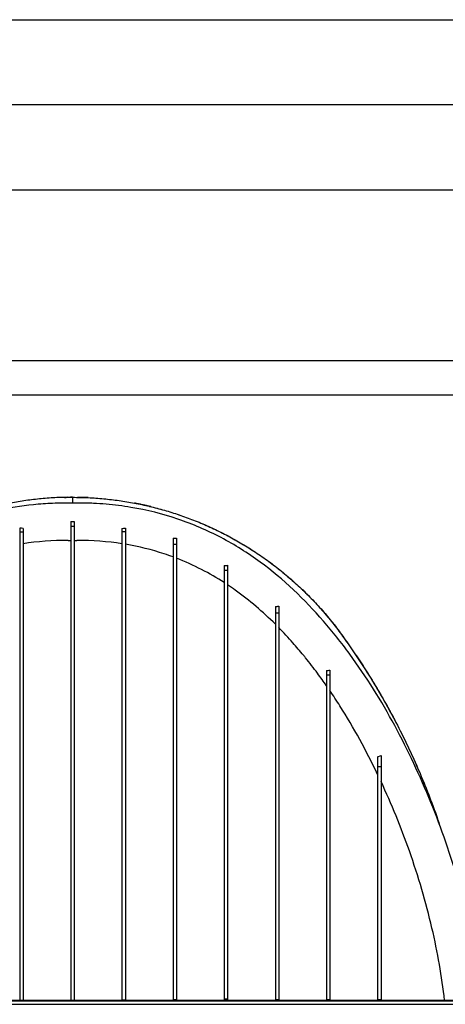
# Model space of a CAD drawing. Units: millimetres. Extents: x 648 to 27417, y 455 to 16615.
# Drawn here: x 21202 to 21836, y 13929 to 15395 of the extents above; entities that cross this region are included whole.
import ezdxf

# ---------------------------------------------------------------- set-up
doc = ezdxf.new("R2010")
doc.units = ezdxf.units.MM
doc.header["$LTSCALE"] = 65

msp = doc.modelspace()

# ---------------------------------------------------------------- linework, layer by layer
at = {"color": 7, "linetype": 'Continuous', "lineweight": 25}
for p, q in [((20277.11, 15394.74), (22618.41, 15394.74)), ((22535.94, 15267.74), (20277.11, 15267.74)), ((22453.46, 15140.74), (20277.11, 15140.74)), ((22461.84, 14886.74), (20277.11, 14886.74)), ((20327.91, 14835.94), (22494.83, 14835.94)), ((21280.41, 14683.54), (21280.41, 14674.99)), ((21201.67, 14637.37), (21201.67, 14632.05)), ((21206.75, 14637.25), (21206.75, 14632.05)), ((21277.87, 14647.34), (21282.95, 14647.34)), ((21277.87, 14647.34), (21277.87, 14639.93)), ((21282.95, 14639.93), (21277.87, 14639.93)), ((21282.95, 14647.34), (21282.95, 14639.93)), ((21354.07, 14637.25), (21354.07, 14632.05)), ((21359.15, 14637.37), (21359.15, 14632.05)), ((21201.67, 14632.05), (21206.75, 14632.05)), ((21359.15, 14632.05), (21354.07, 14632.05)), ((21430.27, 14622.53), (21430.27, 14613.1)), ((21435.35, 14622.9), (21435.35, 14613.1)), ((21435.35, 14613.1), (21430.27, 14613.1)), ((21506.47, 14581.79), (21506.47, 14574.55)), ((21511.55, 14574.55), (21506.47, 14574.55)), ((21511.55, 14582.28), (21511.55, 14574.55)), ((21582.67, 14520.71), (21582.67, 14510.79)), ((21587.75, 14521.57), (21587.75, 14510.79)), ((21587.75, 14510.79), (21582.67, 14510.79)), ((21658.87, 14425.41), (21658.87, 14418.86)), ((21663.95, 14418.86), (21658.87, 14418.86)), ((21663.95, 14426.21), (21663.95, 14418.86)), ((21735.07, 14297.14), (21740.15, 14298.78)), ((21735.07, 14297.14), (21735.07, 14282.21)), ((21740.15, 14298.78), (21740.15, 14282.21)), ((21740.15, 14282.21), (21735.07, 14282.21)), ((20430.41, 13933.6), (22130.41, 13933.6)), ((21613.92, 13934.36), (20946.89, 13934.36)), ((21201.67, 13934.48), (21206.75, 13934.48)), ((21201.67, 13934.48), (21201.67, 13934.36)), ((21206.75, 13934.48), (21206.75, 13934.36)), ((21282.95, 13934.39), (21277.87, 13934.39)), ((21277.87, 13934.39), (21277.87, 13934.36)), ((21282.95, 13934.39), (21282.95, 13934.36)), ((21359.15, 13934.48), (21354.07, 13934.48)), ((21354.07, 13934.48), (21354.07, 13934.36)), ((21359.15, 13934.48), (21359.15, 13934.36)), ((21435.35, 13935.29), (21430.27, 13935.29)), ((21430.27, 13935.29), (21430.27, 13934.36)), ((21435.35, 13935.29), (21435.35, 13934.36)), ((21511.55, 13935.96), (21506.47, 13935.96)), ((21506.47, 13935.96), (21506.47, 13934.36)), ((21511.55, 13935.96), (21511.55, 13934.36)), ((21587.75, 13935.19), (21582.67, 13935.19)), ((21582.67, 13935.19), (21582.67, 13934.36)), ((21587.75, 13935.19), (21587.75, 13934.36)), ((21897.39, 13934.36), (21613.92, 13934.36)), ((21613.92, 13934.36), (21613.92, 13933.6)), ((21663.95, 13935.32), (21658.87, 13935.32)), ((21658.87, 13935.32), (21658.87, 13934.36)), ((21663.95, 13935.32), (21663.95, 13934.36)), ((21740.15, 13935.18), (21735.07, 13935.18)), ((21735.07, 13935.18), (21735.07, 13934.36)), ((21740.15, 13935.18), (21740.15, 13934.36)), ((20327.91, 13928.52), (22471.94, 13928.52))]:
    msp.add_line(p, q, dxfattribs=at)
at = {"color": 7, "linetype": 'Continuous', "lineweight": 25, "flags": 128}
msp.add_lwpolyline([(21280.41, 14683.54), (21280.41, 14683.54)], dxfattribs=at)
msp.add_lwpolyline([(21280.41, 14683.54), (21280.41, 14683.54)], dxfattribs=at)
msp.add_lwpolyline([(21280.41, 14683.54), (21280.41, 14683.54)], dxfattribs=at)
msp.add_lwpolyline([(21280.41, 14683.54), (21280.41, 14683.54)], dxfattribs=at)
at = {"color": 7, "linetype": 'Continuous', "lineweight": 25}
for points, knots in [([(21280.41, 14683.54), (21272.62, 14683.43), (21257.09, 14683.22), (21233.9, 14681.52), (21210.92, 14678.83), (21188.18, 14675.06), (21165.71, 14670.26), (21143.54, 14664.43), (21121.72, 14657.61), (21099.93, 14649.67), (21078.22, 14640.58), (21056.66, 14630.31), (21035.63, 14619.01), (21015.15, 14606.71), (20995.26, 14593.42), (20976.02, 14579.17), (20957.44, 14563.96), (20939.57, 14547.83), (20922.45, 14530.79), (20906.12, 14512.85), (20890.59, 14494.07), (20875.18, 14473.23), (20859.53, 14450.71), (20843.68, 14426.57), (20828.52, 14402.03), (20812.6, 14374.62), (20796.19, 14344.2), (20779.6, 14310.66), (20764.17, 14276.56), (20750.07, 14241.88), (20740.25, 14215.97), (20735.54, 14201.51), (20734.69, 14198.91)], [0, 0, 0, 0, 0.0298003, 0.0594444, 0.0889542, 0.1183499, 0.1476503, 0.1768729, 0.2060342, 0.2351498, 0.2656188, 0.2960707, 0.3265219, 0.3569885, 0.387487, 0.4180346, 0.4486489, 0.4793486, 0.5101537, 0.5410857, 0.5721676, 0.6034189, 0.6402921, 0.6771301, 0.7139398, 0.7507283, 0.7984837, 0.846229, 0.8939787, 0.941747, 0.9895484, 1, 1, 1, 1]), ([(21272.71, 14683.48), (21271.96, 14683.46), (21270.55, 14683.44), (21268.26, 14683.39), (21265.76, 14683.32), (21262.59, 14683.22), (21259.55, 14683.11), (21257.67, 14683.01), (21257.23, 14682.99)], [0, 0, 0, 0, 0.1836559, 0.3441159, 0.4874104, 0.6782156, 0.9242799, 1, 1, 1, 1]), ([(21268.23, 14683.39), (21270.08, 14683.43), (21274.14, 14683.52), (21278.2, 14683.53), (21280.41, 14683.54)], [0, 0, 0, 0, 0.4556655, 1, 1, 1, 1]), ([(21280.41, 14683.54), (21288.19, 14683.43), (21303.73, 14683.22), (21326.92, 14681.52), (21349.9, 14678.83), (21372.64, 14675.06), (21395.11, 14670.26), (21417.27, 14664.43), (21439.1, 14657.61), (21460.89, 14649.67), (21482.6, 14640.58), (21504.15, 14630.31), (21525.19, 14619.01), (21545.67, 14606.71), (21565.55, 14593.42), (21584.8, 14579.17), (21603.38, 14563.96), (21621.25, 14547.83), (21638.37, 14530.79), (21654.7, 14512.85), (21670.23, 14494.07), (21685.64, 14473.23), (21701.28, 14450.71), (21717.13, 14426.57), (21732.3, 14402.03), (21748.22, 14374.62), (21764.63, 14344.2), (21781.22, 14310.66), (21796.64, 14276.55), (21810.75, 14241.88), (21820.72, 14215.54), (21825.57, 14200.63), (21826.56, 14197.6)], [0, 0, 0, 0, 0.0297478, 0.0593398, 0.0887976, 0.1181415, 0.1473903, 0.1765614, 0.2056714, 0.2347357, 0.2651511, 0.2955494, 0.3259469, 0.3563599, 0.3868048, 0.4172985, 0.4478589, 0.4785046, 0.5092555, 0.540133, 0.5711601, 0.6023565, 0.6391648, 0.6759379, 0.7126828, 0.7494064, 0.7970778, 0.844739, 0.8924046, 0.9400888, 0.9878061, 1, 1, 1, 1]), ([(21303.62, 14682.99), (21302.86, 14683.03), (21300.72, 14683.13), (21297.13, 14683.26), (21292.66, 14683.39), (21289.68, 14683.45), (21288.1, 14683.48)], [0, 0, 0, 0, 0.1391343, 0.3917839, 0.6768657, 1, 1, 1, 1]), ([(21890.69, 13934.36), (21886.83, 13971.66), (21880.4, 14009.86), (21862.46, 14088.84), (21850.69, 14129.64), (21822.82, 14209.78), (21806.77, 14249.12), (21770.96, 14325.32), (21751.1, 14362.42), (21717.72, 14415.69), (21705.93, 14433.13), (21681.09, 14466.98), (21668.06, 14483.38), (21626.22, 14531.52), (21594.99, 14561.48), (21541.57, 14600.54), (21522.16, 14612.77), (21481.28, 14634.29), (21459.8, 14643.57), (21414.95, 14658.69), (21391.57, 14664.55), (21355.29, 14670.55), (21342.99, 14672.09), (21324.27, 14673.7), (21317.98, 14674.12), (21308.48, 14674.58), (21305.3, 14674.7), (21300.52, 14674.84), (21298.92, 14674.88), (21296.52, 14674.93), (21295.72, 14674.94), (21294.52, 14674.96), (21294.12, 14674.97), (21293.31, 14674.98), (21292.89, 14674.98), (21292.21, 14674.99), (21291.94, 14674.99), (21291.38, 14674.99), (21291.1, 14674.99), (21290.28, 14674.99), (21289.75, 14674.99), (21288.18, 14674.99), (21287.17, 14674.99), (21285.15, 14674.99), (21284.15, 14674.99), (21282.58, 14674.99), (21282.05, 14674.99), (21281.23, 14674.99), (21280.95, 14674.99), (21280.39, 14674.99), (21280.12, 14674.98), (21279.52, 14674.99), (21279.2, 14674.99), (21278.59, 14675), (21278.29, 14675), (21277.37, 14675.01), (21276.76, 14675.01), (21274.93, 14675.02), (21273.72, 14675.02), (21270.07, 14675.01), (21267.65, 14674.98), (21260.39, 14674.86), (21255.58, 14674.72), (21241.24, 14674.07), (21231.78, 14673.38), (21203.75, 14670.51), (21185.51, 14667.54), (21132.28, 14655.56), (21098.8, 14643.46), (21037.87, 14613.05), (21010.21, 14595.05), (20959.16, 14554.45), (20935.74, 14531.87), (20900.13, 14492.26), (20886.87, 14476.06), (20861.55, 14442.58), (20849.52, 14425.29), (20815.5, 14372.51), (20795.23, 14335.66), (20758.7, 14259.83), (20742.28, 14220.68), (20713.75, 14141.12), (20701.63, 14100.75), (20687.13, 14040.19), (20682.92, 14020.01), (20677.58, 13989.86), (20675.97, 13979.84), (20673.81, 13964.85), (20673.13, 13959.86), (20672.18, 13952.39), (20671.87, 13949.9), (20671.43, 13946.17), (20671.28, 13944.93), (20671.07, 13943.07), (20671, 13942.45), (20670.86, 13941.21), (20670.79, 13940.57), (20670.68, 13939.58), (20670.65, 13939.22), (20670.57, 13938.46), (20670.53, 13938.09), (20670.41, 13936.95), (20670.33, 13936.19), (20670.22, 13935.07), (20670.18, 13934.72), (20670.14, 13934.36)], [0.00297811, 0.00297811, 0.00297811, 0.00297811, 0.05994218, 0.05994218, 0.11988436, 0.11988436, 0.1791067, 0.1791067, 0.23845462, 0.23845462, 0.26842019, 0.26842019, 0.29838577, 0.29838577, 0.35940537, 0.35940537, 0.39137258, 0.39137258, 0.42333978, 0.42333978, 0.45530699, 0.45530699, 0.47129059, 0.47129059, 0.4792824, 0.4792824, 0.4832783, 0.4832783, 0.48527625, 0.48527625, 0.48627522, 0.48627522, 0.48677471, 0.48677471, 0.4872742, 0.4872742, 0.48767686, 0.48767686, 0.48807951, 0.48807951, 0.48888483, 0.48888483, 0.49049546, 0.49049546, 0.49210609, 0.49210609, 0.4929114, 0.4929114, 0.49331406, 0.49331406, 0.49371672, 0.49371672, 0.49409688, 0.49409688, 0.49447705, 0.49447705, 0.49523739, 0.49523739, 0.49675807, 0.49675807, 0.49979942, 0.49979942, 0.50588213, 0.50588213, 0.51804754, 0.51804754, 0.54237837, 0.54237837, 0.59104002, 0.59104002, 0.63760039, 0.63760039, 0.68416075, 0.68416075, 0.71440903, 0.71440903, 0.7446573, 0.7446573, 0.80429862, 0.80429862, 0.86338654, 0.86338654, 0.92218591, 0.92218591, 0.95158559, 0.95158559, 0.96628543, 0.96628543, 0.97363535, 0.97363535, 0.97731031, 0.97731031, 0.97914779, 0.97914779, 0.98006653, 0.98006653, 0.98098527, 0.98098527, 0.98157948, 0.98157948, 0.98217369, 0.98217369, 0.98336211, 0.98336211, 0.98391363, 0.98391363, 0.98391363, 0.98391363]), ([(21397.31, 14669.55), (21397.31, 14669.55), (21397.34, 14669.54), (21397.25, 14669.56), (21396.94, 14669.64), (21396.04, 14669.85), (21394.38, 14670.25), (21392.13, 14670.78), (21388.74, 14671.55), (21384.14, 14672.57), (21378.58, 14673.72), (21374.67, 14674.5), (21372.67, 14674.87), (21372.61, 14674.88)], [0, 0, 0, 0, 0.0007768, 0.0302001, 0.0586671, 0.1177641, 0.1877084, 0.2742928, 0.3806176, 0.5698794, 0.7810743, 0.9934971, 1, 1, 1, 1]), ([(21395.32, 14670.03), (21402.66, 14668.17), (21417.4, 14664.45), (21439.16, 14657.58), (21460.97, 14649.66), (21482.68, 14640.56), (21504.25, 14630.29), (21525.3, 14618.99), (21545.79, 14606.68), (21565.68, 14593.38), (21584.94, 14579.12), (21603.53, 14563.91), (21621.4, 14547.77), (21638.52, 14530.72), (21654.85, 14512.77), (21670.38, 14493.98), (21685.79, 14473.13), (21701.43, 14450.6), (21717.28, 14426.45), (21732.44, 14401.9), (21748.35, 14374.49), (21764.76, 14344.07), (21781.34, 14310.53), (21796.75, 14276.43), (21810.85, 14241.76), (21820.91, 14215.12), (21825.86, 14199.91), (21826.94, 14196.57)], [0, 0, 0, 0, 0.0339017, 0.0680149, 0.102075, 0.1377185, 0.1733419, 0.208964, 0.2446037, 0.2802801, 0.3160128, 0.3518227, 0.3877314, 0.4237623, 0.4599406, 0.4962933, 0.5328435, 0.5759664, 0.619045, 0.6620876, 0.7051023, 0.760936, 0.8167537, 0.8725725, 0.9284097, 0.9842827, 1, 1, 1, 1]), ([(21277.87, 14639.93), (21277.87, 14639.44), (21277.87, 14638.37), (21277.87, 14635.86), (21277.87, 14632.06), (21277.87, 14626.46), (21277.87, 14617.66), (21277.87, 14604.17), (21277.87, 14583.95), (21277.87, 14559.47), (21277.87, 14530.5), (21277.87, 14496.77), (21277.87, 14458), (21277.87, 14413.94), (21277.87, 14364.32), (21277.87, 14308.88), (21277.87, 14257.62), (21277.87, 14213.45), (21277.87, 14178.71), (21277.87, 14142.33), (21277.87, 14104.27), (21277.87, 14071.14), (21277.87, 14043.76), (21277.87, 14022.8), (21277.87, 14001.39), (21277.87, 13979.53), (21277.87, 13960.94), (21277.87, 13945.86), (21277.87, 13938.21), (21277.87, 13934.39)], [0.00396634, 0.00396634, 0.00396634, 0.00396634, 0.01952936, 0.03509239, 0.06621844, 0.09734449, 0.12847054, 0.19072265, 0.25297475, 0.31522686, 0.37747896, 0.43973106, 0.50198317, 0.56423527, 0.62648738, 0.68873948, 0.75099158, 0.78211764, 0.81324369, 0.84436974, 0.87549579, 0.90662184, 0.92218487, 0.9377479, 0.95331092, 0.96887395, 0.98443697, 0.99221849, 1, 1, 1, 1]), ([(21282.95, 14639.93), (21282.95, 14639.44), (21282.95, 14638.37), (21282.95, 14635.86), (21282.95, 14632.06), (21282.95, 14626.46), (21282.95, 14617.66), (21282.95, 14604.17), (21282.95, 14583.95), (21282.95, 14559.47), (21282.95, 14530.5), (21282.95, 14496.77), (21282.95, 14458), (21282.95, 14413.94), (21282.95, 14364.32), (21282.95, 14308.88), (21282.95, 14257.62), (21282.95, 14213.45), (21282.95, 14178.71), (21282.95, 14142.33), (21282.95, 14104.27), (21282.95, 14071.14), (21282.95, 14043.76), (21282.95, 14022.8), (21282.95, 14001.39), (21282.95, 13979.53), (21282.95, 13960.94), (21282.95, 13945.86), (21282.95, 13938.21), (21282.95, 13934.39)], [0.00396634, 0.00396634, 0.00396634, 0.00396634, 0.01952936, 0.03509239, 0.06621844, 0.09734449, 0.12847054, 0.19072265, 0.25297475, 0.31522686, 0.37747896, 0.43973106, 0.50198317, 0.56423527, 0.62648738, 0.68873948, 0.75099158, 0.78211764, 0.81324369, 0.84436974, 0.87549579, 0.90662184, 0.92218487, 0.9377479, 0.95331092, 0.96887395, 0.98443697, 0.99221849, 1, 1, 1, 1]), ([(21201.67, 14632.05), (21201.67, 14631.89), (21201.67, 14631.57), (21201.67, 14630.88), (21201.67, 14629.95), (21201.67, 14628.7), (21201.67, 14626.84), (21201.67, 14624.15), (21201.67, 14620.22), (21201.67, 14615.53), (21201.67, 14608.18), (21201.67, 14596.75), (21201.67, 14578.96), (21201.67, 14556.56), (21201.67, 14528.96), (21201.67, 14495.52), (21201.67, 14455.59), (21201.67, 14408.47), (21201.67, 14353.49), (21201.67, 14300.53), (21201.67, 14253.54), (21201.67, 14215.91), (21201.67, 14175.79), (21201.67, 14133.1), (21201.67, 14095.32), (21201.67, 14063.73), (21201.67, 14039.33), (21201.67, 14014.24), (21201.67, 13992.73), (21201.67, 13975.16), (21201.67, 13961.79), (21201.67, 13950.5), (21201.67, 13941.38), (21201.67, 13936.78), (21201.67, 13934.48)], [0, 0, 0, 0, 0.00687104, 0.01374207, 0.02748415, 0.04122622, 0.05496829, 0.08245244, 0.10993659, 0.13742073, 0.16490488, 0.21987317, 0.27484146, 0.32980976, 0.38477805, 0.43974634, 0.49471464, 0.54968293, 0.60465122, 0.65961952, 0.68710366, 0.71458781, 0.74207195, 0.7695561, 0.79704025, 0.81078232, 0.82452439, 0.83826647, 0.85200854, 0.85887958, 0.86575061, 0.87262165, 0.87605717, 0.87949269, 0.87949269, 0.87949269, 0.87949269]), ([(21206.75, 14632.05), (21206.75, 14631.89), (21206.75, 14631.57), (21206.75, 14630.88), (21206.75, 14629.95), (21206.75, 14628.7), (21206.75, 14626.84), (21206.75, 14624.15), (21206.75, 14620.22), (21206.75, 14615.53), (21206.75, 14608.18), (21206.75, 14596.75), (21206.75, 14578.96), (21206.75, 14556.56), (21206.75, 14528.96), (21206.75, 14495.52), (21206.75, 14455.59), (21206.75, 14408.47), (21206.75, 14353.49), (21206.75, 14300.53), (21206.75, 14253.54), (21206.75, 14215.91), (21206.75, 14175.79), (21206.75, 14133.1), (21206.75, 14095.32), (21206.75, 14063.73), (21206.75, 14039.33), (21206.75, 14014.24), (21206.75, 13992.73), (21206.75, 13975.16), (21206.75, 13961.79), (21206.75, 13950.5), (21206.75, 13941.38), (21206.75, 13936.78), (21206.75, 13934.48)], [0, 0, 0, 0, 0.00687104, 0.01374207, 0.02748415, 0.04122622, 0.05496829, 0.08245244, 0.10993659, 0.13742073, 0.16490488, 0.21987317, 0.27484146, 0.32980976, 0.38477805, 0.43974634, 0.49471464, 0.54968293, 0.60465122, 0.65961952, 0.68710366, 0.71458781, 0.74207195, 0.7695561, 0.79704025, 0.81078232, 0.82452439, 0.83826647, 0.85200854, 0.85887958, 0.86575061, 0.87262165, 0.87605717, 0.87949269, 0.87949269, 0.87949269, 0.87949269]), ([(21274.06, 14619.4), (21274.08, 14619.4), (21274.12, 14619.4), (21274.19, 14619.4), (21274.27, 14619.4), (21274.36, 14619.4), (21274.46, 14619.4), (21274.64, 14619.4), (21274.95, 14619.4), (21275.43, 14619.4), (21275.98, 14619.4), (21276.52, 14619.4), (21277.01, 14619.4), (21277.43, 14619.4), (21277.72, 14619.4), (21277.87, 14619.4)], [0, 0, 0, 0, 0.04295689, 0.08578622, 0.12855398, 0.17132648, 0.21417, 0.25715047, 0.38561731, 0.51416927, 0.64263612, 0.77118808, 0.84757532, 0.9237211, 1, 1, 1, 1]), ([(21282.95, 14619.4), (21283.02, 14619.4), (21283.17, 14619.4), (21283.39, 14619.4), (21283.6, 14619.4), (21283.8, 14619.4), (21284.01, 14619.4), (21284.36, 14619.4), (21284.84, 14619.4), (21285.39, 14619.4), (21285.87, 14619.4), (21286.2, 14619.4), (21286.41, 14619.4), (21286.55, 14619.4), (21286.67, 14619.4), (21286.73, 14619.4), (21286.76, 14619.4)], [0, 0, 0, 0, 0.0381658, 0.07625916, 0.11432679, 0.15241548, 0.19057196, 0.22884269, 0.35730772, 0.48585786, 0.61432289, 0.74287303, 0.80725072, 0.87141527, 0.93559047, 1, 1, 1, 1]), ([(21354.07, 14632.05), (21354.07, 14631.89), (21354.07, 14631.57), (21354.07, 14630.88), (21354.07, 14629.95), (21354.07, 14628.7), (21354.07, 14626.84), (21354.07, 14624.15), (21354.07, 14620.22), (21354.07, 14615.53), (21354.07, 14608.18), (21354.07, 14596.75), (21354.07, 14578.96), (21354.07, 14556.56), (21354.07, 14528.96), (21354.07, 14495.52), (21354.07, 14455.59), (21354.07, 14408.47), (21354.07, 14353.49), (21354.07, 14300.53), (21354.07, 14253.54), (21354.07, 14215.91), (21354.07, 14175.79), (21354.07, 14133.1), (21354.07, 14095.32), (21354.07, 14063.73), (21354.07, 14039.33), (21354.07, 14014.24), (21354.07, 13992.73), (21354.07, 13975.16), (21354.07, 13961.79), (21354.07, 13950.5), (21354.07, 13941.38), (21354.07, 13936.78), (21354.07, 13934.48)], [0, 0, 0, 0, 0.00687104, 0.01374207, 0.02748415, 0.04122622, 0.05496829, 0.08245244, 0.10993659, 0.13742073, 0.16490488, 0.21987317, 0.27484146, 0.32980976, 0.38477805, 0.43974634, 0.49471464, 0.54968293, 0.60465122, 0.65961952, 0.68710366, 0.71458781, 0.74207195, 0.7695561, 0.79704025, 0.81078232, 0.82452439, 0.83826647, 0.85200854, 0.85887958, 0.86575061, 0.87262165, 0.87605717, 0.87949269, 0.87949269, 0.87949269, 0.87949269]), ([(21359.15, 14632.05), (21359.15, 14631.89), (21359.15, 14631.57), (21359.15, 14630.88), (21359.15, 14629.95), (21359.15, 14628.7), (21359.15, 14626.84), (21359.15, 14624.15), (21359.15, 14620.22), (21359.15, 14615.53), (21359.15, 14608.18), (21359.15, 14596.75), (21359.15, 14578.96), (21359.15, 14556.56), (21359.15, 14528.96), (21359.15, 14495.52), (21359.15, 14455.59), (21359.15, 14408.47), (21359.15, 14353.49), (21359.15, 14300.53), (21359.15, 14253.54), (21359.15, 14215.91), (21359.15, 14175.79), (21359.15, 14133.1), (21359.15, 14095.32), (21359.15, 14063.73), (21359.15, 14039.33), (21359.15, 14014.24), (21359.15, 13992.73), (21359.15, 13975.16), (21359.15, 13961.79), (21359.15, 13950.5), (21359.15, 13941.38), (21359.15, 13936.78), (21359.15, 13934.48)], [0, 0, 0, 0, 0.00687104, 0.01374207, 0.02748415, 0.04122622, 0.05496829, 0.08245244, 0.10993659, 0.13742073, 0.16490488, 0.21987317, 0.27484146, 0.32980976, 0.38477805, 0.43974634, 0.49471464, 0.54968293, 0.60465122, 0.65961952, 0.68710366, 0.71458781, 0.74207195, 0.7695561, 0.79704025, 0.81078232, 0.82452439, 0.83826647, 0.85200854, 0.85887958, 0.86575061, 0.87262165, 0.87605717, 0.87949269, 0.87949269, 0.87949269, 0.87949269]), ([(21430.27, 14594.65), (21425.93, 14596.26), (21403.37, 14604.16), (21379.41, 14610.14), (21359.15, 14613.54)], [0.86079888, 0.86079888, 0.86079888, 0.86079888, 0.875, 0.933751867, 0.933751867, 0.933751867, 0.933751867]), ([(21430.27, 14613.1), (21430.27, 14609.32), (21430.27, 14600.42), (21430.27, 14583.19), (21430.27, 14562.29), (21430.27, 14529.73), (21430.27, 14480.31), (21430.27, 14418.56), (21430.27, 14361.14), (21430.27, 14313.93), (21430.27, 14262.42), (21430.27, 14206.5), (21430.27, 14156.1), (21430.27, 14113.46), (21430.27, 14080.29), (21430.27, 14045.92), (21430.27, 14016.27), (21430.27, 13991.94), (21430.27, 13973.39), (21430.27, 13957.66), (21430.27, 13944.94), (21430.27, 13938.5), (21430.27, 13935.29)], [0, 0, 0, 0, 0.0625, 0.125, 0.1875, 0.25, 0.375, 0.5, 0.5625, 0.625, 0.6875, 0.75, 0.8125, 0.84375, 0.875, 0.90625, 0.9375, 0.953125, 0.96875, 0.984375, 0.9921875, 1, 1, 1, 1]), ([(21435.35, 14613.1), (21435.35, 14609.32), (21435.35, 14600.42), (21435.35, 14583.19), (21435.35, 14562.29), (21435.35, 14529.73), (21435.35, 14480.31), (21435.35, 14418.56), (21435.35, 14361.14), (21435.35, 14313.93), (21435.35, 14262.42), (21435.35, 14206.5), (21435.35, 14156.1), (21435.35, 14113.46), (21435.35, 14080.29), (21435.35, 14045.92), (21435.35, 14016.27), (21435.35, 13991.94), (21435.35, 13973.39), (21435.35, 13957.66), (21435.35, 13944.94), (21435.35, 13938.5), (21435.35, 13935.29)], [0, 0, 0, 0, 0.0625, 0.125, 0.1875, 0.25, 0.375, 0.5, 0.5625, 0.625, 0.6875, 0.75, 0.8125, 0.84375, 0.875, 0.90625, 0.9375, 0.953125, 0.96875, 0.984375, 0.9921875, 1, 1, 1, 1]), ([(21506.47, 14556.4), (21495.63, 14563.38), (21472.8, 14576.65), (21448.29, 14587.72), (21435.35, 14592.73)], [0.771298339, 0.771298339, 0.771298339, 0.771298339, 0.8125, 0.855232963, 0.855232963, 0.855232963, 0.855232963]), ([(21506.47, 14574.55), (21506.47, 14573.28), (21506.47, 14570.49), (21506.47, 14563.86), (21506.47, 14553.58), (21506.47, 14538.06), (21506.47, 14519.41), (21506.47, 14497.5), (21506.47, 14472.04), (21506.47, 14442.64), (21506.47, 14408.92), (21506.47, 14370.46), (21506.47, 14326.88), (21506.47, 14277.81), (21506.47, 14232.02), (21506.47, 14192.27), (21506.47, 14160.86), (21506.47, 14127.8), (21506.47, 14093.05), (21506.47, 14062.65), (21506.47, 14037.44), (21506.47, 14018.08), (21506.47, 13998.26), (21506.47, 13981.37), (21506.47, 13967.62), (21506.47, 13957.19), (21506.47, 13946.65), (21506.47, 13939.51), (21506.47, 13935.96)], [0, 0, 0, 0, 0.03125, 0.0625, 0.125, 0.1875, 0.25, 0.3125, 0.375, 0.4375, 0.5, 0.5625, 0.625, 0.6875, 0.75, 0.78125, 0.8125, 0.84375, 0.875, 0.90625, 0.921875, 0.9375, 0.953125, 0.96875, 0.9765625, 0.984375, 0.9921875, 1, 1, 1, 1]), ([(21511.55, 14574.55), (21511.55, 14573.28), (21511.55, 14570.49), (21511.55, 14563.86), (21511.55, 14553.58), (21511.55, 14538.06), (21511.55, 14519.41), (21511.55, 14497.5), (21511.55, 14472.04), (21511.55, 14442.64), (21511.55, 14408.92), (21511.55, 14370.46), (21511.55, 14326.88), (21511.55, 14277.81), (21511.55, 14232.02), (21511.55, 14192.27), (21511.55, 14160.86), (21511.55, 14127.8), (21511.55, 14093.05), (21511.55, 14062.65), (21511.55, 14037.44), (21511.55, 14018.08), (21511.55, 13998.26), (21511.55, 13981.37), (21511.55, 13967.62), (21511.55, 13957.19), (21511.55, 13946.65), (21511.55, 13939.51), (21511.55, 13935.96)], [0, 0, 0, 0, 0.03125, 0.0625, 0.125, 0.1875, 0.25, 0.3125, 0.375, 0.4375, 0.5, 0.5625, 0.625, 0.6875, 0.75, 0.78125, 0.8125, 0.84375, 0.875, 0.90625, 0.921875, 0.9375, 0.953125, 0.96875, 0.9765625, 0.984375, 0.9921875, 1, 1, 1, 1]), ([(21582.67, 14494.51), (21564.13, 14512.92), (21540.81, 14532.99), (21515.4, 14550.51), (21511.55, 14553.07)], [0.665896729, 0.665896729, 0.665896729, 0.665896729, 0.75, 0.764823443, 0.764823443, 0.764823443, 0.764823443]), ([(21582.67, 14510.79), (21582.67, 14510.12), (21582.67, 14508.73), (21582.67, 14505.75), (21582.67, 14501.66), (21582.67, 14496.14), (21582.67, 14487.93), (21582.67, 14476.05), (21582.67, 14459.13), (21582.67, 14439.35), (21582.67, 14408.78), (21582.67, 14371.27), (21582.67, 14325.36), (21582.67, 14286.35), (21582.67, 14242.41), (21582.67, 14201.38), (21582.67, 14165.74), (21582.67, 14137.55), (21582.67, 14107.87), (21582.67, 14076.64), (21582.67, 14043.84), (21582.67, 14015.14), (21582.67, 13991.35), (21582.67, 13973.09), (21582.67, 13957.5), (21582.67, 13944.84), (21582.67, 13938.4), (21582.67, 13935.19)], [0, 0, 0, 0, 0.015625, 0.03125, 0.0625, 0.09375, 0.125, 0.1875, 0.25, 0.3125, 0.375, 0.5, 0.5625, 0.625, 0.6875, 0.75, 0.78125, 0.8125, 0.84375, 0.875, 0.90625, 0.9375, 0.953125, 0.96875, 0.984375, 0.9921875, 1, 1, 1, 1]), ([(21587.75, 14510.79), (21587.75, 14510.12), (21587.75, 14508.73), (21587.75, 14505.75), (21587.75, 14501.66), (21587.75, 14496.14), (21587.75, 14487.93), (21587.75, 14476.05), (21587.75, 14459.13), (21587.75, 14439.35), (21587.75, 14408.78), (21587.75, 14371.27), (21587.75, 14325.36), (21587.75, 14286.35), (21587.75, 14242.41), (21587.75, 14201.38), (21587.75, 14165.74), (21587.75, 14137.55), (21587.75, 14107.87), (21587.75, 14076.64), (21587.75, 14043.84), (21587.75, 14015.14), (21587.75, 13991.35), (21587.75, 13973.09), (21587.75, 13957.5), (21587.75, 13944.84), (21587.75, 13938.4), (21587.75, 13935.19)], [0, 0, 0, 0, 0.015625, 0.03125, 0.0625, 0.09375, 0.125, 0.1875, 0.25, 0.3125, 0.375, 0.5, 0.5625, 0.625, 0.6875, 0.75, 0.78125, 0.8125, 0.84375, 0.875, 0.90625, 0.9375, 0.953125, 0.96875, 0.984375, 0.9921875, 1, 1, 1, 1]), ([(21608.83, 14466.73), (21608.83, 14466.73), (21601.99, 14474.47), (21594.97, 14482.04), (21587.75, 14489.39)], [0.62499318, 0.62499318, 0.62499318, 0.62499318, 0.625, 0.658166097, 0.658166097, 0.658166097, 0.658166097]), ([(21645.5, 14421.47), (21639.7, 14429.25), (21632.76, 14438.2), (21620.5, 14453.25), (21614.19, 14460.67), (21608.83, 14466.73)], [0.562721252, 0.562721252, 0.562721252, 0.562721252, 0.59375, 0.599009934, 0.62499318, 0.62499318, 0.62499318, 0.62499318]), ([(21658.87, 14418.86), (21658.87, 14417.79), (21658.87, 14415.3), (21658.87, 14410.77), (21658.87, 14405.55), (21658.87, 14397.79), (21658.87, 14386.6), (21658.87, 14370.71), (21658.87, 14352.14), (21658.87, 14323.59), (21658.87, 14289.04), (21658.87, 14248.05), (21658.87, 14214), (21658.87, 14176.56), (21658.87, 14135.66), (21658.87, 14098.62), (21658.87, 14067.19), (21658.87, 14042.7), (21658.87, 14017.3), (21658.87, 13995.35), (21658.87, 13977.33), (21658.87, 13963.58), (21658.87, 13951.91), (21658.87, 13942.48), (21658.87, 13937.7), (21658.87, 13935.32)], [0, 0, 0, 0, 0.02748861, 0.05497722, 0.08246583, 0.10995444, 0.16493166, 0.21990888, 0.2748861, 0.32986332, 0.43981777, 0.49479499, 0.54977221, 0.60474943, 0.65972665, 0.71470387, 0.74219248, 0.76968109, 0.7971697, 0.82465831, 0.83840262, 0.85214692, 0.86589123, 0.87276338, 0.87963553, 0.87963553, 0.87963553, 0.87963553]), ([(21663.95, 14418.86), (21663.95, 14417.79), (21663.95, 14415.3), (21663.95, 14410.77), (21663.95, 14405.55), (21663.95, 14397.79), (21663.95, 14386.6), (21663.95, 14370.71), (21663.95, 14352.14), (21663.95, 14323.59), (21663.95, 14289.04), (21663.95, 14248.05), (21663.95, 14214), (21663.95, 14176.56), (21663.95, 14135.66), (21663.95, 14098.62), (21663.95, 14067.19), (21663.95, 14042.7), (21663.95, 14017.3), (21663.95, 13995.35), (21663.95, 13977.33), (21663.95, 13963.58), (21663.95, 13951.91), (21663.95, 13942.48), (21663.95, 13937.7), (21663.95, 13935.32)], [0, 0, 0, 0, 0.02748861, 0.05497722, 0.08246583, 0.10995444, 0.16493166, 0.21990888, 0.2748861, 0.32986332, 0.43981777, 0.49479499, 0.54977221, 0.60474943, 0.65972665, 0.71470387, 0.74219248, 0.76968109, 0.7971697, 0.82465831, 0.83840262, 0.85214692, 0.86589123, 0.87276338, 0.87963553, 0.87963553, 0.87963553, 0.87963553]), ([(21735.07, 14270.9), (21718.15, 14306.25), (21695.16, 14348.46), (21669.06, 14388.12), (21663.95, 14395.6)], [0.37778302, 0.37778302, 0.37778302, 0.37778302, 0.5, 0.5288778, 0.5288778, 0.5288778, 0.5288778]), ([(21735.07, 14282.21), (21735.07, 14281.11), (21735.07, 14278.84), (21735.07, 14275.08), (21735.07, 14271.01), (21735.07, 14265.15), (21735.07, 14257.03), (21735.07, 14245.97), (21735.07, 14233.5), (21735.07, 14214.73), (21735.07, 14192.28), (21735.07, 14165.12), (21735.07, 14142.14), (21735.07, 14116.3), (21735.07, 14087.36), (21735.07, 14060.46), (21735.07, 14037.15), (21735.07, 14018.75), (21735.07, 13999.4), (21735.07, 13982.46), (21735.07, 13968.4), (21735.07, 13957.6), (21735.07, 13948.38), (21735.07, 13940.89), (21735.07, 13937.08), (21735.07, 13935.18)], [0, 0, 0, 0, 0.03125, 0.0625, 0.09375, 0.125, 0.1875, 0.25, 0.3125, 0.375, 0.5, 0.5625, 0.625, 0.6875, 0.75, 0.8125, 0.84375, 0.875, 0.90625, 0.9375, 0.953125, 0.96875, 0.984375, 0.9921875, 1, 1, 1, 1]), ([(21740.15, 14282.21), (21740.15, 14281.11), (21740.15, 14278.84), (21740.15, 14275.08), (21740.15, 14271.01), (21740.15, 14265.15), (21740.15, 14257.03), (21740.15, 14245.97), (21740.15, 14233.5), (21740.15, 14214.73), (21740.15, 14192.28), (21740.15, 14165.12), (21740.15, 14142.14), (21740.15, 14116.3), (21740.15, 14087.36), (21740.15, 14060.46), (21740.15, 14037.15), (21740.15, 14018.75), (21740.15, 13999.4), (21740.15, 13982.46), (21740.15, 13968.4), (21740.15, 13957.6), (21740.15, 13948.38), (21740.15, 13940.89), (21740.15, 13937.08), (21740.15, 13935.18)], [0, 0, 0, 0, 0.03125, 0.0625, 0.09375, 0.125, 0.1875, 0.25, 0.3125, 0.375, 0.5, 0.5625, 0.625, 0.6875, 0.75, 0.8125, 0.84375, 0.875, 0.90625, 0.9375, 0.953125, 0.96875, 0.984375, 0.9921875, 1, 1, 1, 1]), ([(21834.77, 13934.36), (21830.86, 13969.7), (21817.84, 14043.93), (21785.28, 14154.44), (21755.81, 14226.55), (21740.15, 14260.15)], [0.00653733, 0.00653733, 0.00653733, 0.00653733, 0.125, 0.25, 0.36542867, 0.36542867, 0.36542867, 0.36542867])]:
    msp.add_open_spline(points, degree=3, knots=knots, dxfattribs=at)
for points in [[(21206.75, 14637.25), (21205.05, 14637.29), (21203.36, 14637.33), (21201.67, 14637.37)], [(21354.07, 14637.25), (21355.76, 14637.29), (21357.46, 14637.33), (21359.15, 14637.37)], [(21274.06, 14619.4), (21250.49, 14619.4), (21228.08, 14617.66), (21206.75, 14614.35)], [(21354.07, 14614.35), (21332.73, 14617.66), (21310.33, 14619.4), (21286.76, 14619.4)], [(21430.27, 14622.53), (21431.96, 14622.65), (21433.66, 14622.78), (21435.35, 14622.9)], [(21506.47, 14581.79), (21508.16, 14581.95), (21509.86, 14582.12), (21511.55, 14582.28)], [(21582.67, 14520.71), (21584.36, 14521), (21586.06, 14521.29), (21587.75, 14521.57)], [(21658.87, 14402.95), (21654.5, 14409.19), (21650.04, 14415.37), (21645.5, 14421.47)], [(21658.87, 14425.41), (21660.56, 14425.67), (21662.26, 14425.94), (21663.95, 14426.21)]]:
    msp.add_open_spline(points, degree=3, dxfattribs=at)

doc.saveas('drawing.dxf')
